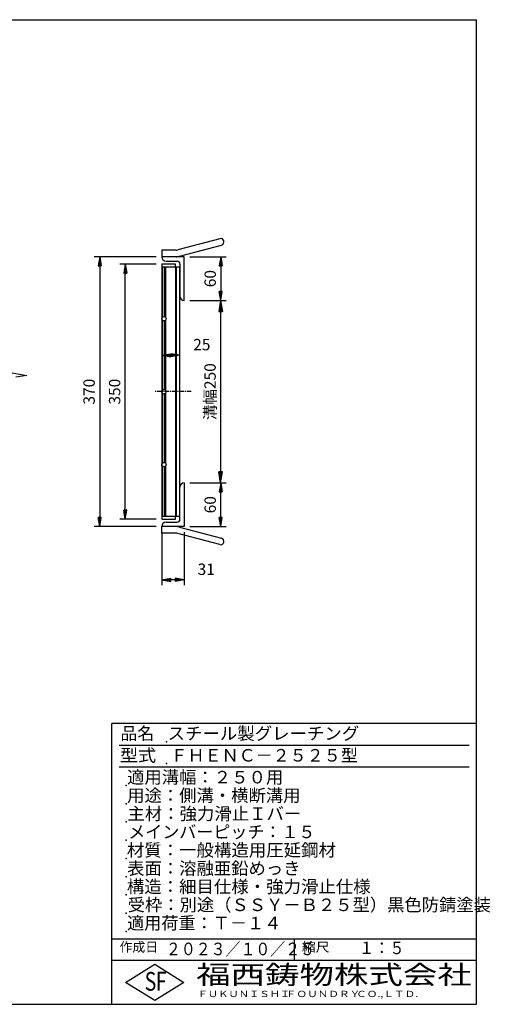
# Model space of a CAD drawing. Extents: x 25 to 1944, y 50 to 1400.
# Drawn here: x 1299 to 1944, y 50 to 1400 of the extents above; entities that cross this region are included whole.
import ezdxf

# ---------------------------------------------------------------- set-up
doc = ezdxf.new("R2010")
doc.units = 0
doc.header["$LTSCALE"] = 0.2
doc.linetypes.add('CENTER', pattern=[50.8, 31.75, -6.35, 6.35, -6.35])
doc.layers.get('0').update_dxf_attribs({"linetype": 'CONTINUOUS'})
doc.layers.get('DEFPOINTS').update_dxf_attribs({"linetype": 'CONTINUOUS'})
for name, color, linetype in [('LAY-10', 7, 'CONTINUOUS'), ('LAY-20', 7, 'CONTINUOUS'), ('LAY-255', 7, 'CONTINUOUS')]:
    doc.layers.add(name, color=color, linetype=linetype)
doc.styles.add('EXCADDIM1', font='simplex', dxfattribs={"width": 0.84, "bigfont": 'bigfont'})
doc.styles.add('EXCADSTD', font='simplex', dxfattribs={"bigfont": 'bigfont'})
doc.styles.get("Standard").update_dxf_attribs({"font": 'simplex', "bigfont": 'bigfont'})
doc.dimstyles.new('ISO-25', dxfattribs={"dimtxt": 2.5, "dimasz": 2.5, "dimexe": 1.25, "dimexo": 0.625, "dimtad": 1, "dimtxsty": 'STANDARD', "dimcen": 2.5, "dimazin": 3, "dimtfac": 1, "dimtmove": 0, "dimatfit": 3})

# ---------------------------------------------------------------- blocks, each defined once
blk = doc.blocks.new('EX_BNORM')
at = {"color": 0, "linetype": 'CONTINUOUS'}
for p, q in [((0, 0), (-1, 0.167)), ((-1, 0.167), (-1, -0.167)), ((0, 0), (-1, 0.083)), ((0, 0), (-1, 0)), ((0, 0), (-1, -0.167)), ((0, 0), (-1, -0.083))]:
    blk.add_line(p, q, dxfattribs=at)
blk = doc.blocks.new('*D15')
at = {"layer": 'DEFPOINTS', "color": 0}
for p in [(1524.5, 1015), (1524.5, 765), (1574.3, 765)]:
    blk.add_point(p, dxfattribs=at)
at = {"layer": 'LAY-20', "color": 4, "linetype": 'CONTINUOUS'}
for p, q in [((1532, 1015), (1581.8, 1015)), ((1574.3, 1000), (1574.3, 780)), ((1532, 765), (1581.8, 765))]:
    blk.add_line(p, q, dxfattribs=at)
at = {"layer": 'LAY-20', "color": 4, "xscale": 15, "yscale": 15, "zscale": 15}
for p, rotation in [((1574.3, 1015), 90), ((1574.3, 765), 270)]:
    blk.add_blockref('EX_BNORM', p, dxfattribs=dict(at, rotation=rotation))
at = {"layer": 'LAY-20', "color": 7, "insert": (1561.8, 890), "char_height": 15.59, "attachment_point": 5, "rotation": 90, "style": 'EXCADDIM1'}
blk.add_mtext('溝幅250', dxfattribs=at)
blk = doc.blocks.new('*D18')
at = {"layer": 'DEFPOINTS', "color": 0}
for p in [(1574.5, 765), (1574.5, 765), (1524.5, 705)]:
    blk.add_point(p, dxfattribs=at)
at = {"layer": 'LAY-20', "color": 4, "linetype": 'CONTINUOUS'}
for p, q in [((1574.5, 717.5), (1574.5, 752.5)), ((1532, 705), (1582, 705))]:
    blk.add_line(p, q, dxfattribs=at)
at = {"layer": 'LAY-20', "color": 4, "xscale": 12.5, "yscale": 12.5, "zscale": 12.5}
for p, rotation in [((1574.5, 765), 90), ((1574.5, 705), 270)]:
    blk.add_blockref('EX_BNORM', p, dxfattribs=dict(at, rotation=rotation))
at = {"layer": 'LAY-20', "color": 7, "insert": (1562, 735), "char_height": 15.59, "attachment_point": 5, "rotation": 90, "style": 'EXCADDIM1'}
blk.add_mtext('60', dxfattribs=at)
blk = doc.blocks.new('*D19')
at = {"layer": 'DEFPOINTS', "color": 0}
for p in [(1524.5, 1075), (1574.5, 1015), (1574.5, 1015)]:
    blk.add_point(p, dxfattribs=at)
at = {"layer": 'LAY-20', "color": 4, "linetype": 'CONTINUOUS'}
for p, q in [((1532, 1075), (1582, 1075)), ((1574.5, 1062.5), (1574.5, 1027.5))]:
    blk.add_line(p, q, dxfattribs=at)
at = {"layer": 'LAY-20', "color": 4, "xscale": 12.5, "yscale": 12.5, "zscale": 12.5}
for p, rotation in [((1574.5, 1075), 90), ((1574.5, 1015), 270)]:
    blk.add_blockref('EX_BNORM', p, dxfattribs=dict(at, rotation=rotation))
at = {"layer": 'LAY-20', "color": 7, "insert": (1562, 1045), "char_height": 15.59, "attachment_point": 5, "rotation": 90, "style": 'EXCADDIM1'}
blk.add_mtext('60', dxfattribs=at)
blk = doc.blocks.new('*D20')
at = {"layer": 'DEFPOINTS', "color": 0}
for p in [(1493.5, 1075), (1408.5, 705), (1493.5, 705)]:
    blk.add_point(p, dxfattribs=at)
at = {"layer": 'LAY-20', "color": 4, "linetype": 'CONTINUOUS'}
for p, q in [((1486, 1075), (1401, 1075)), ((1408.5, 1062.5), (1408.5, 717.5)), ((1486, 705), (1401, 705))]:
    blk.add_line(p, q, dxfattribs=at)
at = {"layer": 'LAY-20', "color": 4, "xscale": 12.5, "yscale": 12.5, "zscale": 12.5}
for p, rotation in [((1408.5, 1075), 90), ((1408.5, 705), 270)]:
    blk.add_blockref('EX_BNORM', p, dxfattribs=dict(at, rotation=rotation))
at = {"layer": 'LAY-20', "color": 7, "insert": (1396, 890), "char_height": 15.59, "attachment_point": 5, "rotation": 90, "style": 'EXCADDIM1'}
blk.add_mtext('370', dxfattribs=at)
blk = doc.blocks.new('*D21')
at = {"layer": 'DEFPOINTS', "color": 0}
for p in [(1443.4999, 1065), (1493.4999, 1065), (1493.4999, 715.0001)]:
    blk.add_point(p, dxfattribs=at)
at = {"layer": 'LAY-20', "color": 4, "linetype": 'CONTINUOUS'}
for p, q in [((1485.9999, 1065), (1435.9999, 1065)), ((1443.4999, 727.5001), (1443.4999, 1052.5)), ((1485.9999, 715.0001), (1435.9999, 715.0001))]:
    blk.add_line(p, q, dxfattribs=at)
at = {"layer": 'LAY-20', "color": 4, "xscale": 12.5, "yscale": 12.5, "zscale": 12.5}
for p, rotation in [((1443.4999, 1065), 90), ((1443.4999, 715.0001), 270)]:
    blk.add_blockref('EX_BNORM', p, dxfattribs=dict(at, rotation=rotation))
at = {"layer": 'LAY-20', "color": 7, "insert": (1430.9999, 890.00005), "char_height": 15.590552, "attachment_point": 5, "rotation": 90, "style": 'EXCADDIM1'}
blk.add_mtext('350', dxfattribs=at)
blk = doc.blocks.new('*D22')
at = {"layer": 'DEFPOINTS', "color": 0}
for p in [(1493.4999, 940.00011), (1518.5, 940.00011), (1518.5, 940.00011)]:
    blk.add_point(p, dxfattribs=at)
at = {"layer": 'LAY-20', "color": 4, "linetype": 'CONTINUOUS'}
blk.add_line((1505.9999, 940.00011), (1506, 940.00011), dxfattribs=at)
at = {"layer": 'LAY-20', "color": 4, "xscale": 12.5, "yscale": 12.5, "zscale": 12.5, "rotation": 180}
blk.add_blockref('EX_BNORM', (1493.4999, 940.00011), dxfattribs=at)
at = {"layer": 'LAY-20', "color": 4, "xscale": 12.5, "yscale": 12.5, "zscale": 12.5}
blk.add_blockref('EX_BNORM', (1518.5, 940.00011), dxfattribs=at)
at = {"layer": 'LAY-20', "color": 7, "insert": (1548.5, 952.50011), "char_height": 15.590552, "attachment_point": 5, "style": 'EXCADDIM1'}
blk.add_mtext('25', dxfattribs=at)
blk = doc.blocks.new('*D23')
at = {"layer": 'DEFPOINTS', "color": 0}
for p in [(1493.5, 705), (1524.5, 705), (1493.5, 632)]:
    blk.add_point(p, dxfattribs=at)
at = {"layer": 'LAY-20', "color": 4, "linetype": 'CONTINUOUS'}
for p, q in [((1493.5, 697.5), (1493.5, 624.5)), ((1524.5, 697.5), (1524.5, 624.5)), ((1512, 632), (1506, 632))]:
    blk.add_line(p, q, dxfattribs=at)
at = {"layer": 'LAY-20', "color": 4, "xscale": 12.5, "yscale": 12.5, "zscale": 12.5, "rotation": 180}
blk.add_blockref('EX_BNORM', (1493.5, 632), dxfattribs=at)
at = {"layer": 'LAY-20', "color": 4, "xscale": 12.5, "yscale": 12.5, "zscale": 12.5}
blk.add_blockref('EX_BNORM', (1524.5, 632), dxfattribs=at)
at = {"layer": 'LAY-20', "color": 7, "insert": (1554.5, 644.5), "char_height": 15.59, "attachment_point": 5, "style": 'EXCADDIM1'}
blk.add_mtext('31', dxfattribs=at)

msp = doc.modelspace()

# ---------------------------------------------------------------- linework, layer by layer
at = {"layer": 'LAY-10', "color": 7, "linetype": 'CONTINUOUS'}
for p, q in [((1573.208, 1099.76007), (1515.536, 1084.30717)), ((1513.206, 1084.00017), (1493.4999, 1084.00017)), ((1493.4999, 1084.00017), (1493.4999, 1075.00017)), ((1517.865, 1075.61307), (1575.537, 1091.06617)), ((1524.4999, 1075.00017), (1493.4999, 1075.00017)), ((1499.5, 1069.00017), (1514.5, 1069.00017)), ((1524.4999, 1015.00007), (1524.4999, 1075.00017)), ((1512.5, 1065.00007), (1493.4999, 1065.00007)), ((1493.4999, 1065.00007), (1493.4999, 715.00017)), ((1518.5, 1060.50007), (1493.4999, 1060.50007)), ((1494.4999, 1060.00017), (1493.4999, 1058.75017)), ((1493.4999, 1058.75017), (1493.4999, 1055.85017)), ((1493.4999, 1055.85017), (1494.4999, 1054.60017)), ((1494.4999, 1060.50007), (1494.4999, 992.23615)), ((1498, 992.59825), (1498, 1060.50007)), ((1499, 991.65848), (1499, 1060.50007)), ((1512.5, 1060.50007), (1512.5, 1065.00007)), ((1513, 719.50017), (1513, 1060.50007)), ((1514, 719.50017), (1514, 1060.50007)), ((1518.5, 1065.00007), (1518.5, 1021.00007)), ((1518.5, 719.50017), (1518.5, 1060.50007)), ((1494.4999, 1051.90017), (1493.4999, 1050.65017)), ((1493.4999, 1050.65017), (1493.4999, 1047.75017)), ((1493.4999, 1047.75017), (1494.4999, 1046.50017)), ((1494.4999, 1043.80017), (1493.4999, 1042.55017)), ((1493.4999, 1042.55017), (1493.4999, 1039.65017)), ((1493.4999, 1039.65017), (1494.4999, 1038.40017)), ((1494.4999, 1035.70017), (1493.4999, 1034.45017)), ((1493.4999, 1034.45017), (1493.4999, 1031.55017)), ((1493.4999, 1031.55017), (1494.4999, 1030.30017)), ((1494.4999, 1027.60017), (1493.4999, 1026.35017)), ((1493.4999, 1026.35017), (1493.4999, 1023.45017)), ((1493.4999, 1023.45017), (1494.4999, 1022.20017)), ((1494.4999, 1019.50017), (1493.4999, 1018.25017)), ((1493.4999, 1018.25017), (1493.4999, 1015.35017)), ((1493.4999, 1015.35017), (1494.4999, 1014.10017)), ((1494.4999, 1011.40017), (1493.4999, 1010.15017)), ((1493.4999, 1010.15017), (1493.4999, 1008.70017)), ((1493.4999, 1007.25017), (1494.4999, 1006.00017)), ((1494.4999, 1003.90017), (1493.4999, 1002.65017)), ((1493.4999, 1002.65017), (1493.4999, 999.75017)), ((1493.4999, 999.75017), (1494.4999, 998.50017)), ((1494.4999, 995.80017), (1493.4999, 994.55017)), ((1493.4999, 994.55017), (1493.4999, 991.65017)), ((1493.4999, 991.65017), (1493.79017, 991.28734)), ((1494.4999, 987.70017), (1493.4999, 986.45017)), ((1493.4999, 986.45017), (1493.4999, 983.55017)), ((1494.4999, 987.76419), (1494.4999, 892.23615)), ((1498, 892.59825), (1498, 987.40209)), ((1499, 891.65848), (1499, 988.34186)), ((1493.4999, 983.55017), (1494.4999, 982.30017)), ((1494.4999, 979.60017), (1493.4999, 978.35017)), ((1493.4999, 978.35017), (1493.4999, 975.45017)), ((1493.4999, 975.45017), (1494.4999, 974.20017)), ((1494.4999, 971.50017), (1493.4999, 970.25017)), ((1493.4999, 970.25017), (1493.4999, 967.35017)), ((1493.4999, 967.35017), (1494.4999, 966.10017)), ((1494.4999, 963.40017), (1493.4999, 962.15017)), ((1493.4999, 962.15017), (1493.4999, 959.25017)), ((1493.4999, 959.25017), (1494.4999, 958.00017)), ((1494.4999, 955.30017), (1493.4999, 954.05017)), ((1493.4999, 954.05017), (1493.4999, 951.15017)), ((1493.4999, 951.15017), (1494.4999, 949.90017)), ((1494.4999, 947.20017), (1493.4999, 945.95017)), ((1493.4999, 945.95017), (1493.4999, 943.05017)), ((1493.4999, 943.05017), (1494.4999, 941.80017)), ((1494.4999, 939.10017), (1493.4999, 937.85017)), ((1493.4999, 937.85017), (1493.4999, 934.95017)), ((1493.4999, 934.95017), (1494.4999, 933.70017)), ((1494.4999, 931.00017), (1493.4999, 929.75017)), ((1493.4999, 929.75017), (1493.4999, 928.30017)), ((1493.4999, 926.85017), (1494.4999, 925.60017)), ((1494.4999, 923.50017), (1493.4999, 922.25017)), ((1493.4999, 922.25017), (1493.4999, 919.35017)), ((1493.4999, 919.35017), (1494.4999, 918.10017)), ((1278.4999, 917.64501), (1308.4999, 912.35521)), ((1308.4999, 912.35521), (1293.4999, 909.7103)), ((1494.4999, 915.40017), (1493.4999, 914.15017)), ((1493.4999, 914.15017), (1493.4999, 911.25017)), ((1493.4999, 911.25017), (1494.4999, 910.00017)), ((1494.4999, 907.30017), (1493.4999, 906.05017)), ((1493.4999, 906.05017), (1493.4999, 903.15017)), ((1493.4999, 903.15017), (1494.4999, 901.90017)), ((1494.4999, 899.20017), (1493.4999, 897.95017)), ((1493.4999, 897.95017), (1493.4999, 895.05017)), ((1493.4999, 895.05017), (1494.4999, 893.80017)), ((1493.50353, 889.85471), (1493.4999, 889.85017)), ((1493.4999, 889.85017), (1493.4999, 886.95017)), ((1493.4999, 886.95017), (1494.4999, 885.70017)), ((1494.4999, 883.00017), (1493.4999, 881.75017)), ((1493.4999, 881.75017), (1493.4999, 878.85017)), ((1493.4999, 878.85017), (1494.4999, 877.60017)), ((1494.4999, 887.76419), (1494.4999, 792.23617)), ((1498, 792.59827), (1498, 887.40209)), ((1499, 791.6585), (1499, 888.34186)), ((1494.4999, 874.90017), (1493.4999, 873.65017)), ((1493.4999, 873.65017), (1493.4999, 870.75017)), ((1493.4999, 870.75017), (1494.4999, 869.50017)), ((1494.4999, 866.80017), (1493.4999, 865.55017)), ((1493.4999, 865.55017), (1493.4999, 862.65017)), ((1493.4999, 862.65017), (1494.4999, 861.40017)), ((1494.4999, 858.70017), (1493.4999, 857.45017)), ((1493.4999, 857.45017), (1493.4999, 854.55017)), ((1493.4999, 854.55017), (1494.4999, 853.30017)), ((1494.4999, 850.60017), (1493.4999, 849.35017)), ((1493.4999, 849.35017), (1493.4999, 847.90017)), ((1493.4999, 846.45017), (1494.4999, 845.20017)), ((1494.4999, 843.10017), (1493.4999, 841.85017)), ((1493.4999, 841.85017), (1493.4999, 838.95017)), ((1493.4999, 838.95017), (1494.4999, 837.70017)), ((1494.4999, 835.00017), (1493.4999, 833.75017)), ((1493.4999, 833.75017), (1493.4999, 830.85017)), ((1493.4999, 830.85017), (1494.4999, 829.60017)), ((1494.4999, 826.90017), (1493.4999, 825.65017)), ((1493.4999, 825.65017), (1493.4999, 822.75017)), ((1493.4999, 822.75017), (1494.4999, 821.50017)), ((1494.4999, 818.80017), (1493.4999, 817.55017)), ((1493.4999, 817.55017), (1493.4999, 814.65017)), ((1493.4999, 814.65017), (1494.4999, 813.40017)), ((1494.4999, 810.70017), (1493.4999, 809.45017)), ((1493.4999, 809.45017), (1493.4999, 806.55017)), ((1493.4999, 806.55017), (1494.4999, 805.30017)), ((1494.4999, 802.60017), (1493.4999, 801.35017)), ((1493.4999, 801.35017), (1493.4999, 798.45017)), ((1493.4999, 798.45017), (1494.4999, 797.20017)), ((1494.4999, 794.50017), (1493.4999, 793.25017)), ((1493.4999, 793.25017), (1493.4999, 790.35017)), ((1493.4999, 790.35017), (1493.51792, 790.32764)), ((1494.4999, 786.40017), (1493.4999, 785.15017)), ((1493.4999, 785.15017), (1493.4999, 782.25017)), ((1494.4999, 787.76421), (1494.4999, 719.50017)), ((1498, 719.50017), (1498, 787.40211)), ((1499, 719.50017), (1499, 788.34188)), ((1493.4999, 782.25017), (1494.4999, 781.00017)), ((1494.4999, 778.30017), (1493.4999, 777.05017)), ((1493.4999, 777.05017), (1493.4999, 774.15017)), ((1493.4999, 774.15017), (1494.4999, 772.90017)), ((1494.4999, 770.20017), (1493.4999, 768.95017)), ((1493.4999, 768.95017), (1493.4999, 767.50017)), ((1493.4999, 766.05017), (1494.4999, 764.80017)), ((1494.4999, 762.70017), (1493.4999, 761.45017)), ((1493.4999, 761.45017), (1493.4999, 758.55017)), ((1493.4999, 758.55017), (1494.4999, 757.30017)), ((1518.5, 715.00017), (1518.5, 759.00016)), ((1524.4999, 765.00014), (1524.4999, 705.0002)), ((1494.4999, 754.60017), (1493.4999, 753.35017)), ((1493.4999, 753.35017), (1493.4999, 750.45017)), ((1493.4999, 750.45017), (1494.4999, 749.20017)), ((1494.4999, 746.50017), (1493.4999, 745.25017)), ((1493.4999, 745.25017), (1493.4999, 742.35017)), ((1493.4999, 742.35017), (1494.4999, 741.10017)), ((1494.4999, 738.40017), (1493.4999, 737.15017)), ((1493.4999, 737.15017), (1493.4999, 734.25017)), ((1493.4999, 734.25017), (1494.4999, 733.00017)), ((1494.4999, 730.30017), (1493.4999, 729.05017)), ((1493.4999, 729.05017), (1493.4999, 726.15017)), ((1493.4999, 726.15017), (1494.4999, 724.90017)), ((1494.4999, 722.20017), (1493.4999, 720.95017)), ((1493.4999, 719.50017), (1518.5, 719.50017)), ((1512.5, 715.00017), (1512.5, 719.50017)), ((1493.4999, 715.00017), (1512.5, 715.00017)), ((1524.4999, 705.0002), (1493.4999, 705.0002)), ((1493.4999, 696.00003), (1493.4999, 705.00006)), ((1499.5, 711.00017), (1514.5, 711.00017)), ((1517.865, 704.38687), (1575.537, 688.93361)), ((1513.206, 696.00003), (1493.4999, 696.00003)), ((1573.208, 680.24035), (1515.536, 695.69347))]:
    msp.add_line(p, q, dxfattribs=at)
at = {"layer": 'LAY-10', "color": 2, "linetype": 'CENTER'}
msp.add_line((1534.1, 890.00011), (1483.4999, 890.00011), dxfattribs=at)
at = {"layer": 'LAY-10', "color": 7, "linetype": 'CONTINUOUS'}
for centre in [(1496.5, 990.00017), (1496.5, 890.00017), (1496.5, 790.00019)]:
    msp.add_circle(centre, 3, dxfattribs=at)
for centre, radius, start, end in [((1574.3719, 1095.41307), 4.5, 285, 105), ((1513.206, 1093.00017), 9, 270, 285), ((1499.5, 1075.00017), 6, 180, 270), ((1513.206, 1093.00017), 18, 270, 285), ((1514.5, 1065.00007), 4, 0, 90), ((1524.4999, 1021.00007), 6, 180, 270), ((1524.4999, 759.00016), 6, 90, 180), ((1499.5, 705.0002), 6, 90, 180), ((1513.206, 687.00014), 18, 75, 90), ((1514.5, 715.00017), 4, 270, 0), ((1513.206, 687.00007), 9, 75, 90), ((1574.3719, 684.58709), 4.5, 255, 75)]:
    msp.add_arc(centre, radius, start, end, dxfattribs=at)
at = {"layer": 'LAY-255', "color": 7, "linetype": 'CONTINUOUS'}
for p, q in [((25, 1400), (1925, 1400)), ((1925, 50), (1925, 1400)), ((1425, 50), (1425, 435)), ((1925, 435), (1425, 435)), ((1925, 110), (1425, 110)), ((1444, 80), (1484, 105)), ((1484, 105), (1524, 80)), ((1484, 55), (1444, 80)), ((1524, 80), (1484, 55)), ((25, 50), (1925, 50))]:
    msp.add_line(p, q, dxfattribs=at)
at = {"layer": 'LAY-255', "color": 4, "linetype": 'CONTINUOUS'}
for p, q in [((1915, 405), (1435, 405)), ((1915, 375), (1435, 375)), ((1425, 140), (1925, 140)), ((1675, 140), (1675, 110))]:
    msp.add_line(p, q, dxfattribs=at)
at = {"layer": 'LAY-255', "color": 7, "linetype": 'CONTINUOUS'}
for p in [(1500, 410), (1500, 380), (1445, 350), (1445, 325), (1445, 300), (1445, 275), (1445, 250), (1445, 225), (1445, 200), (1445, 175), (1445, 150)]:
    msp.add_point(p, dxfattribs=at)

# ---------------------------------------------------------------- texts
at = {"layer": 'LAY-255', "color": 7, "linetype": 'CONTINUOUS', "style": 'EXCADSTD'}
for s, height, width, p in [('品名', 17.1875, 0.978839, (1437.10938, 412.8125)), ('スチール製グレーチング', 17.1875, 1.018427, (1501.5625, 412.8125)), ('型式', 17.1875, 1.056348, (1436.32812, 382.8125)), ('ＦＨＥＮＣ－２５２５型', 17.1875, 0.995414, (1505.625, 382.8125)), ('適用溝幅：２５０用', 17.1875, 1.014552, (1446.01562, 352.8125)), ('用途：側溝・横断溝用', 17.1875, 1.013064, (1446.17188, 327.8125)), ('主材：強力滑止Ｉバー', 17.1875, 1.015882, (1446.5625, 302.8125)), ('メインバーピッチ：１５', 17.1875, 0.994683, (1447.65625, 277.8125)), ('材質：一般構造用圧延鋼材', 17.1875, 1.018534, (1445.70312, 252.8125)), ('表面：溶融亜鉛めっき', 17.1875, 1.013466, (1446.17188, 227.8125)), ('構造：細目仕様・強力滑止仕様', 17.1875, 1.018129, (1445.70312, 202.8125)), ('受枠：別途（ＳＳＹ－Ｂ２５型）黒色防錆塗装', 17.1875, 1.011074, (1446.875, 177.8125)), ('適用荷重：Ｔ－１４', 17.1875, 1.002442, (1446.01562, 152.8125)), ('作成日', 12.890625, 1.00063, (1435.76172, 122.10937)), ('２０２３／１０／２５', 17.1875, 0.871221, (1499.36816, 117.3125)), ('縮尺', 12.890625, 1.080709, (1685.52734, 122.10937)), ('１：５', 17.1875, 0.888661, (1763.90625, 118.8125)), ('S', 25.78125, 0.758268, (1470.17188, 68.59375)), ('F', 25.78125, 0.744095, (1485.52344, 68.74705)), ('福西鋳物株式会社', 25.78125, 1.342692, (1540.69189, 77.71875)), ('ＦＵＫＵＮＩＳＨＩ', 8.59375, 1.204799, (1542.54688, 59.90625)), ('ＦＯＵＮＤＲＹ', 8.59375, 1.243253, (1663.59598, 59.90625)), ('ＣＯ.,ＬＴＤ.', 8.59375, 1.243831, (1759.97296, 59.90625))]:
    msp.add_text(s, height=height, dxfattribs=dict(at, width=width)).set_placement(p)

# ---------------------------------------------------------------- dimensions: what is measured, and where the dimension line sits
at = {"layer": 'LAY-20', "color": 4, "linetype": 'CONTINUOUS'}
for base, p1, p2, override, picture, middle in [((1408.4999, 705.00013), (1493.4999, 1075.0001), (1493.4999, 705.00013), {"dimtxt": 15.590552, "dimasz": 12.5, "dimexe": 7.5, "dimexo": 7.5, "dimgap": 0, "dimtad": 1, "dimjust": 0, "dimtih": 0, "dimtoh": 0, "dimdec": 1, "dimzin": 8, "dimlunit": 2, "dimtxsty": 'EXCADDIM1', "dimblk1": 'EX_BNORM', "dimblk2": 'EX_BNORM', "dimsah": 1, "dimse1": 0, "dimse2": 0, "dimclrd": 4, "dimclre": 4, "dimclrt": 7, "dimtmove": 2}, '*D20', (1395.9999, 890.00012)), ((1574.5, 1015), (1524.5, 1075.0001), (1574.5, 1015), {"dimtxt": 15.590552, "dimasz": 12.5, "dimexe": 7.5, "dimexo": 7.5, "dimgap": 0, "dimtad": 1, "dimjust": 0, "dimtih": 0, "dimtoh": 0, "dimdec": 1, "dimzin": 8, "dimlunit": 2, "dimtxsty": 'EXCADDIM1', "dimblk1": 'EX_BNORM', "dimblk2": 'EX_BNORM', "dimsah": 1, "dimse1": 0, "dimse2": 1, "dimclrd": 4, "dimclre": 4, "dimclrt": 7, "dimtmove": 2}, '*D19', (1562, 1045.00005)), ((1443.4999, 1065), (1493.4999, 715.0001), (1493.4999, 1065), {"dimtxt": 15.590552, "dimasz": 12.5, "dimexe": 7.5, "dimexo": 7.5, "dimgap": 0, "dimtad": 1, "dimjust": 0, "dimtih": 0, "dimtoh": 0, "dimdec": 1, "dimzin": 8, "dimlunit": 2, "dimtxsty": 'EXCADDIM1', "dimblk1": 'EX_BNORM', "dimblk2": 'EX_BNORM', "dimsah": 1, "dimse1": 0, "dimse2": 0, "dimclrd": 4, "dimclre": 4, "dimclrt": 7, "dimtmove": 2}, '*D21', (1430.9999, 890.00005)), ((1574.5, 765.00009), (1524.5, 705.00013), (1574.5, 765.00009), {"dimtxt": 15.590552, "dimasz": 12.5, "dimexe": 7.5, "dimexo": 7.5, "dimgap": 0, "dimtad": 1, "dimjust": 0, "dimtih": 0, "dimtoh": 0, "dimdec": 1, "dimzin": 8, "dimlunit": 2, "dimtxsty": 'EXCADDIM1', "dimblk1": 'EX_BNORM', "dimblk2": 'EX_BNORM', "dimsah": 1, "dimse1": 0, "dimse2": 1, "dimclrd": 4, "dimclre": 4, "dimclrt": 7, "dimtmove": 2}, '*D18', (1562, 735.00011))]:
    dim = msp.add_linear_dim(base=base, p1=p1, p2=p2, angle=90, dimstyle='ISO-25', override=override, dxfattribs=at)
    dim.commit()
    dim.dimension.update_dxf_attribs({"geometry": picture, "text_midpoint": middle, "dimtype": 160})
dim = msp.add_linear_dim(base=(1574.3499, 765.00016), p1=(1524.4999, 1015.00007), p2=(1524.4999, 765.00016), angle=90, text='溝幅<>', dimstyle='ISO-25', override={"dimtxt": 15.590552, "dimasz": 15, "dimexe": 7.5, "dimexo": 7.5, "dimgap": 0, "dimtad": 1, "dimjust": 0, "dimtih": 0, "dimtoh": 0, "dimdec": 1, "dimzin": 8, "dimlunit": 2, "dimtxsty": 'EXCADDIM1', "dimblk1": 'EX_BNORM', "dimblk2": 'EX_BNORM', "dimsah": 1, "dimse1": 0, "dimse2": 0, "dimclrd": 4, "dimclre": 4, "dimclrt": 7, "dimtmove": 2}, dxfattribs=at)
dim.commit()
dim.dimension.update_dxf_attribs({"geometry": '*D15', "text_midpoint": (1561.8499, 890.00012), "dimtype": 160})
for base, p1, p2, override, picture, middle in [((1518.5, 940.00011), (1493.4999, 940.00011), (1518.5, 940.00011), {"dimtxt": 15.590552, "dimasz": 12.5, "dimexe": 0, "dimexo": 0, "dimgap": 0, "dimtad": 1, "dimjust": 0, "dimtih": 1, "dimtoh": 1, "dimdec": 1, "dimzin": 8, "dimlunit": 2, "dimtxsty": 'EXCADDIM1', "dimblk1": 'EX_BNORM', "dimblk2": 'EX_BNORM', "dimsah": 1, "dimse1": 1, "dimse2": 1, "dimclrd": 4, "dimclre": 4, "dimclrt": 7, "dimtmove": 2}, '*D22', (1548.5, 952.50011)), ((1493.5, 631.97574), (1524.4999, 705.0002), (1493.5, 705.0002), {"dimtxt": 15.590552, "dimasz": 12.5, "dimexe": 7.5, "dimexo": 7.5, "dimgap": 0, "dimtad": 1, "dimjust": 0, "dimtih": 1, "dimtoh": 1, "dimdec": 1, "dimzin": 8, "dimlunit": 2, "dimtxsty": 'EXCADDIM1', "dimblk1": 'EX_BNORM', "dimblk2": 'EX_BNORM', "dimsah": 1, "dimse1": 0, "dimse2": 0, "dimclrd": 4, "dimclre": 4, "dimclrt": 7, "dimtmove": 2}, '*D23', (1554.4999, 644.47574))]:
    dim = msp.add_linear_dim(base=base, p1=p1, p2=p2, dimstyle='ISO-25', override=override, dxfattribs=at)
    dim.commit()
    dim.dimension.update_dxf_attribs({"geometry": picture, "text_midpoint": middle, "dimtype": 160})

doc.saveas('drawing.dxf')
